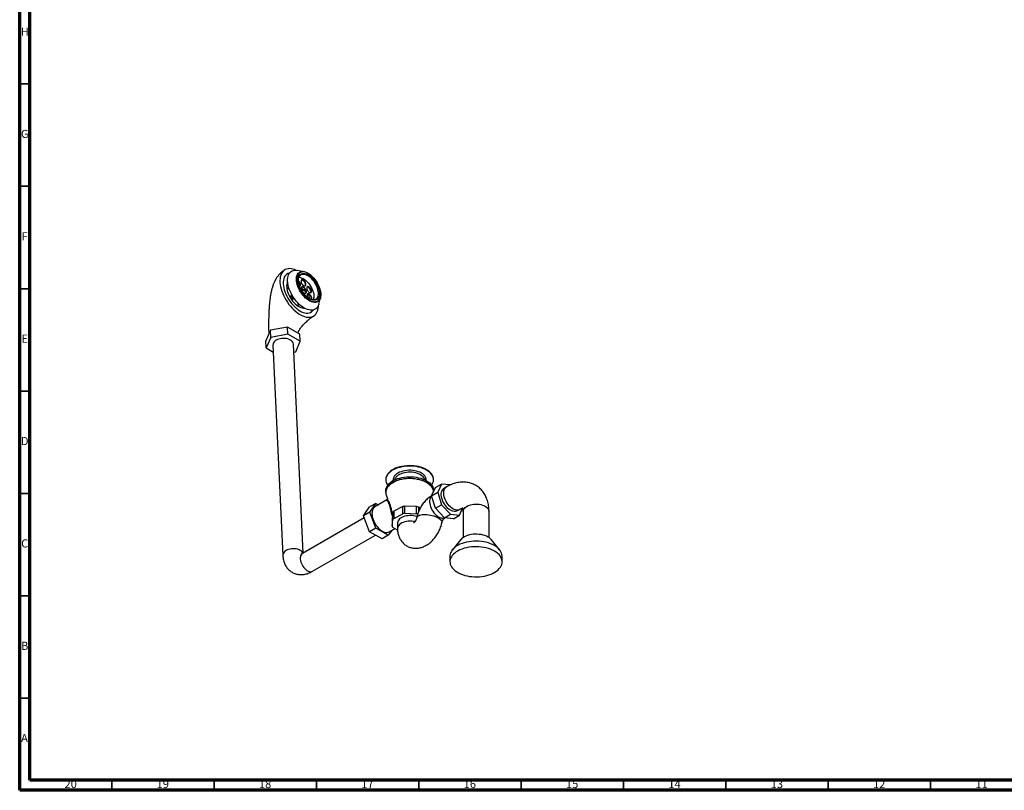
# Model space of a CAD drawing. Units: millimetres. Extents: x 5 to 995, y 5 to 995.
# Drawn here: x 5 to 486, y 5 to 381 of the extents above; entities that cross this region are included whole.
import ezdxf

# ---------------------------------------------------------------- set-up
doc = ezdxf.new("R2010")
doc.units = ezdxf.units.MM
doc.styles.add('SLDTEXTSTYLE0', font='TXT', dxfattribs={"width": 0.75})

msp = doc.modelspace()

# ---------------------------------------------------------------- linework, layer by layer
at = {"color": 5, "linetype": 'Continuous', "lineweight": 70}
for p, q in [((5, 5), (5, 995)), ((10, 10), (10, 990)), ((990, 10), (10, 10)), ((995, 5), (5, 5))]:
    msp.add_line(p, q, dxfattribs=at)
at = {"color": 5, "linetype": 'Continuous', "lineweight": 35}
for p, q in [((10, 350), (5, 350)), ((10, 300), (5, 300)), ((10, 250), (5, 250)), ((10, 200), (5, 200)), ((10, 150), (5, 150)), ((10, 100), (5, 100)), ((10, 50), (5, 50)), ((50, 10), (50, 5)), ((100, 10), (100, 5)), ((150, 10), (150, 5)), ((200, 10), (200, 5)), ((250, 10), (250, 5)), ((300, 10), (300, 5)), ((350, 10), (350, 5)), ((400, 10), (400, 5)), ((450, 10), (450, 5))]:
    msp.add_line(p, q, dxfattribs=at)
at = {"color": 7, "linetype": 'Continuous', "lineweight": 25}
for p, q in [((143.87, 258.3), (140.66, 258.9)), ((142.31, 256.7), (142.24, 256.66)), ((142.47, 250.18), (142.61, 250.26)), ((142.61, 250.26), (144.91, 248.93)), ((142.88, 250.73), (142.64, 250.58)), ((136.91, 246.14), (136.9, 246.13)), ((137.14, 246.29), (137.11, 246.27)), ((137.38, 246.44), (137.35, 246.42)), ((137.61, 246.59), (137.59, 246.57)), ((137.85, 246.74), (137.82, 246.72)), ((142.48, 250.05), (144.68, 248.78)), ((142.54, 249.67), (142.63, 249.73)), ((144.94, 248.4), (142.63, 249.73)), ((144.27, 247.71), (144.43, 247.77)), ((144.43, 247.77), (144.67, 247.92)), ((144.68, 248.78), (144.91, 248.93)), ((151.13, 242.47), (151.95, 245.63)), ((138.07, 244.51), (138.1, 244.53)), ((138.31, 244.66), (138.34, 244.68)), ((138.54, 244.81), (138.57, 244.83)), ((138.78, 244.96), (138.81, 244.98)), ((139.01, 245.11), (139.04, 245.13)), ((149.73, 244.82), (149.77, 244.85)), ((135.82, 231.27), (127.46, 229.66)), ((135.98, 227.83), (135.82, 231.27)), ((141.94, 227.73), (135.82, 231.27)), ((127.46, 229.66), (125.23, 224.51)), ((127.62, 226.22), (125.39, 221.07)), ((127.62, 226.22), (127.46, 229.66)), ((135.98, 227.83), (127.62, 226.22)), ((142.1, 224.29), (135.98, 227.83)), ((142.1, 224.29), (141.94, 227.73)), ((125.39, 221.07), (125.23, 224.51)), ((128.75, 222.45), (133.54, 119.72)), ((143.5, 120.85), (138.74, 222.91)), ((139.87, 219.15), (142.1, 224.29)), ((125.39, 221.07), (128.91, 219.04)), ((138.92, 218.96), (139.87, 219.15)), ((183.86, 156.83), (183.86, 156.61)), ((207.2, 156.61), (207.2, 156.83)), ((208.09, 152.88), (211.06, 154.59)), ((211.06, 154.59), (209.24, 150.56)), ((215.46, 154.16), (211.06, 154.59)), ((183.83, 151.39), (183.83, 150.64)), ((183.83, 150.47), (183.83, 150.64)), ((184.06, 149.25), (184.69, 147.31)), ((206.27, 148.85), (208.09, 152.88)), ((206.27, 148.85), (209.24, 150.56)), ((207.23, 150.97), (207.23, 151.39)), ((209.24, 150.56), (211.06, 144.43)), ((213.47, 153.14), (212.3, 152.46)), ((179.05, 145.14), (175.98, 143.37)), ((176.03, 140.84), (179.05, 145.14)), ((184.41, 146.8), (178.56, 143.42)), ((179.05, 145.14), (180.29, 144.42)), ((184.7, 147.32), (184.7, 147.31)), ((208.09, 142.72), (206.27, 148.85)), ((208.09, 142.72), (211.06, 144.43)), ((211.06, 144.43), (215.46, 139.79)), ((172.96, 139.07), (175.98, 143.37)), ((176.03, 140.84), (172.96, 139.07)), ((179.05, 133.04), (176.03, 140.84)), ((187.37, 140.81), (187.05, 137.44)), ((187.2, 139.69), (187.25, 139.55)), ((187.37, 137.33), (187.37, 140.81)), ((192.14, 143.58), (187.78, 141.32)), ((187.78, 141.32), (187.78, 137.83)), ((187.78, 137.83), (192.14, 140.09)), ((192.14, 140.09), (192.14, 143.58)), ((193.05, 143.76), (193.05, 140.28)), ((198.9, 143.58), (193.05, 143.76)), ((193.05, 140.28), (198.9, 140.1)), ((198.9, 140.1), (198.9, 143.58)), ((199.77, 143.34), (199.77, 140.86)), ((200.65, 142.78), (199.77, 143.34)), ((212.49, 138.07), (208.09, 142.72)), ((212.49, 138.07), (215.46, 139.79)), ((215.46, 139.79), (219.86, 139.35)), ((218.63, 141.49), (219.81, 142.17)), ((219.86, 139.35), (221.41, 142.77)), ((221.62, 141.12), (221.62, 128.41)), ((234.29, 128.41), (234.29, 141.12)), ((173.34, 138.08), (143.09, 120.62)), ((175.98, 131.28), (172.96, 139.07)), ((187.05, 137.44), (187.05, 133.95)), ((187.05, 133.95), (187.37, 137.33)), ((189.58, 135.57), (189.58, 132.84)), ((216.89, 137.64), (212.49, 138.07)), ((216.89, 137.64), (219.86, 139.35)), ((179.05, 133.04), (175.98, 131.28)), ((182.03, 127.79), (175.98, 131.28)), ((185.09, 129.55), (179.05, 133.04)), ((186.79, 131.97), (185.09, 129.55)), ((185.58, 131.27), (188.29, 132.84)), ((189.61, 131.99), (187.37, 133.43)), ((148.09, 111.96), (178.77, 129.67)), ((185.09, 129.55), (182.03, 127.79)), ((220.43, 127.35), (216.44, 122.51)), ((239.47, 122.51), (235.48, 127.35)), ((215.2, 119.34), (215.2, 116.62)), ((240.7, 116.62), (240.7, 119.34))]:
    msp.add_line(p, q, dxfattribs=at)
at = {"color": 7, "linetype": 'Continuous', "lineweight": 25, "flags": 128}
for points in [[(140.07, 258.97), (139.3, 259.29), (138.45, 259.56), (137.63, 259.72), (136.85, 259.78), (136.1, 259.73), (135.41, 259.58), (134.76, 259.33), (134.18, 258.98), (133.66, 258.53), (133.21, 257.98), (132.84, 257.35), (132.54, 256.64), (132.32, 255.85), (132.18, 254.98), (132.12, 254.06), (132.15, 253.08), (132.25, 252.06), (132.44, 251), (132.71, 249.91), (133.06, 248.81), (133.48, 247.7), (133.97, 246.58), (134.53, 245.49), (135.15, 244.41), (135.83, 243.36), (136.56, 242.35), (137.33, 241.39), (138.13, 240.49), (138.97, 239.66), (139.83, 238.89), (140.71, 238.21), (141.59, 237.61), (142.47, 237.1), (143.34, 236.69), (144.2, 236.37), (145.03, 236.16), (145.84, 236.04), (146.6, 236.04), (147.32, 236.14), (147.99, 236.34), (148.61, 236.64), (149.16, 237.04), (149.64, 237.54), (150.06, 238.13), (150.39, 238.8), (150.66, 239.55), (150.84, 240.38), (150.93, 241.28), (150.95, 241.9)], [(136.88, 257.66), (136.64, 257.61), (136.03, 257.4), (135.48, 257.08), (135, 256.67), (134.6, 256.16), (134.27, 255.56), (134.01, 254.87), (133.84, 254.11), (133.76, 253.28), (133.76, 252.39), (133.84, 251.46), (134.01, 250.48), (134.26, 249.47), (134.6, 248.45), (135, 247.42), (135.48, 246.4), (136.03, 245.4), (136.63, 244.42), (137.29, 243.48), (138, 242.58), (138.74, 241.75), (139.52, 240.98), (140.32, 240.29), (141.13, 239.69), (141.94, 239.17), (142.75, 238.75), (143.55, 238.43), (144.33, 238.21), (145.07, 238.1), (145.78, 238.09), (146.44, 238.2), (147.04, 238.41), (147.59, 238.72), (148.07, 239.14), (148.42, 239.56)], [(144.01, 240.54), (143.2, 241.06), (142.4, 241.66), (141.6, 242.35), (140.83, 243.11), (140.09, 243.94), (139.39, 244.82), (138.74, 245.76), (138.13, 246.73), (137.59, 247.73), (137.11, 248.75), (136.71, 249.77), (136.38, 250.79), (136.13, 251.78), (135.96, 252.76), (135.88, 253.69), (135.88, 254.57), (135.96, 255.39), (136.13, 256.15), (136.38, 256.83), (136.71, 257.43), (137.12, 257.94), (137.59, 258.35), (138.13, 258.66), (138.74, 258.87), (139.39, 258.97), (140.09, 258.97), (140.66, 258.9)], [(146.55, 244.43), (147.24, 244.07), (147.92, 243.82), (148.57, 243.66), (149.19, 243.62), (149.77, 243.68), (150.3, 243.85), (150.76, 244.11), (151.16, 244.48), (151.49, 244.94), (151.75, 245.49), (151.92, 246.12), (152.01, 246.82), (152.01, 247.57), (151.94, 248.38), (151.77, 249.22), (151.53, 250.09), (151.21, 250.97), (150.82, 251.85), (150.36, 252.71), (149.84, 253.55), (149.27, 254.35), (148.66, 255.1), (148.01, 255.78), (147.33, 256.4), (146.64, 256.94), (145.94, 257.39), (145.25, 257.74), (144.57, 257.99), (143.92, 258.15), (143.29, 258.19), (142.72, 258.13), (142.19, 257.97), (141.72, 257.7), (141.32, 257.33), (140.99, 256.87), (140.74, 256.32), (140.57, 255.69), (140.48, 254.99), (140.47, 254.24), (140.55, 253.43), (140.71, 252.59), (140.96, 251.72), (141.27, 250.84), (141.67, 249.97), (142.12, 249.1), (142.64, 248.26), (143.21, 247.46), (143.83, 246.72), (144.48, 246.03), (145.16, 245.41), (145.85, 244.87), (146.55, 244.43)], [(146.52, 245.08), (145.85, 245.51), (145.19, 246.03), (144.55, 246.63), (143.94, 247.3), (143.36, 248.03), (142.83, 248.8), (142.36, 249.62), (141.95, 250.45), (141.61, 251.29), (141.35, 252.12), (141.17, 252.93), (141.07, 253.71), (141.06, 254.44), (141.13, 255.12), (141.28, 255.73), (141.52, 256.25), (141.84, 256.69), (142.22, 257.04), (142.68, 257.28), (143.19, 257.42), (143.75, 257.45), (144.35, 257.38), (144.99, 257.19), (145.64, 256.91), (146.31, 256.52), (146.97, 256.05), (147.62, 255.49), (148.25, 254.85), (148.85, 254.15), (149.4, 253.4), (149.9, 252.6), (150.34, 251.78), (150.72, 250.94), (151.02, 250.11), (151.24, 249.28), (151.38, 248.48), (151.44, 247.73), (151.41, 247.02), (151.29, 246.38), (151.1, 245.81), (150.82, 245.33), (150.47, 244.93), (150.05, 244.64), (149.56, 244.45), (149.03, 244.36), (148.44, 244.38), (147.82, 244.51), (147.18, 244.75), (146.52, 245.08)], [(141.38, 255.58), (141.64, 255.56), (142.24, 255.44), (142.87, 255.21), (143.51, 254.89), (144.16, 254.47), (144.8, 253.96), (145.43, 253.37), (146.02, 252.71), (146.58, 252), (147.09, 251.24), (147.54, 250.45), (147.93, 249.63), (148.25, 248.82), (148.49, 248.01), (148.65, 247.22), (148.72, 246.47), (148.71, 245.77), (148.62, 245.13), (148.44, 244.56), (148.43, 244.53)], [(145.83, 257.54), (146.54, 257.08), (147.24, 256.54), (147.93, 255.92), (148.59, 255.23), (149.22, 254.47), (149.8, 253.67), (150.33, 252.82), (150.81, 251.95), (151.22, 251.06), (151.55, 250.17), (151.81, 249.29), (152, 248.42), (152.1, 247.6), (152.11, 246.82), (152.04, 246.09), (151.89, 245.43), (151.66, 244.85), (151.35, 244.35), (151.32, 244.31)], [(135.9, 253.38), (135.89, 253.37), (135.66, 252.81), (135.5, 252.17), (135.43, 251.46), (135.44, 250.69), (135.54, 249.87), (135.73, 249.02), (136, 248.15), (136.34, 247.27), (136.75, 246.4), (137.23, 245.54), (137.77, 244.72), (138.36, 243.94), (138.99, 243.21), (139.66, 242.55), (140.34, 241.97), (141.04, 241.48), (141.73, 241.08), (142.42, 240.77), (143.09, 240.57), (143.72, 240.48), (144.12, 240.48)], [(141.72, 251.19), (141.77, 251.2), (141.97, 251.34), (142.11, 251.57), (142.16, 251.89), (142.12, 252.26), (141.99, 252.66), (141.79, 253.06), (141.54, 253.43), (141.23, 253.75), (141.16, 253.81)], [(141.78, 251.21), (141.81, 251.23), (141.94, 251.47), (141.99, 251.78), (141.95, 252.15), (141.83, 252.56), (141.63, 252.96), (141.37, 253.33), (141.18, 253.53)], [(143.55, 254.17), (143.23, 254.31), (142.94, 254.33), (142.71, 254.25), (142.53, 254.06), (142.44, 253.78), (142.44, 253.44), (142.52, 253.05), (142.68, 252.64), (142.91, 252.25), (143.2, 251.91), (143.51, 251.63), (143.83, 251.45), (144.13, 251.36), (144.4, 251.39), (144.61, 251.53), (144.74, 251.77), (144.79, 252.08), (144.75, 252.45), (144.63, 252.85), (144.43, 253.26), (144.17, 253.63), (143.87, 253.94), (143.55, 254.17)], [(143.7, 250.78), (143.37, 250.93), (143.07, 250.96), (142.81, 250.89), (142.62, 250.71), (142.5, 250.43), (142.48, 250.08), (142.54, 249.68), (142.68, 249.25), (142.9, 248.83), (143.18, 248.44), (143.5, 248.12), (143.84, 247.87), (144.17, 247.73), (144.48, 247.69), (144.74, 247.77), (144.93, 247.95), (145.04, 248.23), (145.07, 248.58), (145.01, 248.98), (144.86, 249.41), (144.64, 249.83), (144.36, 250.22), (144.04, 250.54), (143.7, 250.78)], [(142.64, 250.58), (142.63, 250.58), (142.51, 250.47)], [(144.91, 248.93), (144.79, 249.33), (144.59, 249.73), (144.33, 250.1), (144.03, 250.42), (143.71, 250.65), (143.39, 250.79), (143.11, 250.81), (142.87, 250.73), (142.7, 250.54), (142.61, 250.26)], [(143.04, 250.8), (142.83, 250.81), (142.68, 250.78)], [(144.42, 251.4), (144.44, 251.43), (144.57, 251.66), (144.62, 251.98), (144.59, 252.35), (144.46, 252.75), (144.26, 253.15), (144, 253.52), (143.7, 253.84), (143.38, 254.07)], [(146.34, 250.85), (146.03, 250.98), (145.74, 251.01), (145.5, 250.92), (145.33, 250.73), (145.24, 250.46), (145.23, 250.11), (145.32, 249.72), (145.48, 249.31), (145.71, 248.92), (145.99, 248.58), (146.31, 248.3), (146.63, 248.12), (146.93, 248.04), (147.2, 248.07), (147.4, 248.2), (147.54, 248.44), (147.59, 248.75), (147.55, 249.13), (147.42, 249.53), (147.22, 249.93), (146.96, 250.3), (146.66, 250.61), (146.34, 250.85)], [(147.21, 248.07), (147.24, 248.1), (147.37, 248.33), (147.42, 248.65), (147.38, 249.02), (147.26, 249.42), (147.06, 249.82), (146.8, 250.19), (146.5, 250.51), (146.18, 250.74)], [(142.63, 249.73), (142.75, 249.33), (142.95, 248.93), (143.21, 248.55), (143.51, 248.24), (143.83, 248.01), (144.15, 247.87), (144.44, 247.85), (144.68, 247.93), (144.85, 248.12), (144.94, 248.4)], [(144.63, 247.72), (144.69, 247.8), (144.8, 248.04)], [(144.83, 248.46), (144.77, 248.83), (144.77, 248.84)], [(146.51, 247.33), (146.19, 247.46), (145.9, 247.49), (145.67, 247.4), (145.49, 247.21), (145.4, 246.94), (145.4, 246.59), (145.48, 246.2), (145.64, 245.79), (145.68, 245.72)], [(147.5, 244.73), (147.54, 244.81), (147.58, 245.13), (147.55, 245.5), (147.42, 245.9), (147.22, 246.3), (146.96, 246.67), (146.66, 246.99), (146.34, 247.22)], [(147.58, 244.7), (147.7, 244.92), (147.75, 245.23), (147.71, 245.6), (147.59, 246.01), (147.39, 246.41), (147.13, 246.78), (146.83, 247.09), (146.51, 247.33)], [(151.13, 242.47), (151.09, 242.3), (150.83, 241.62), (150.51, 241.02), (150.1, 240.51), (149.62, 240.1), (149.08, 239.79), (148.48, 239.58), (147.82, 239.47), (147.12, 239.48), (146.38, 239.59), (145.61, 239.8), (144.82, 240.12), (144.01, 240.54)], [(137.27, 224.93), (136.69, 225.22), (136.04, 225.44), (135.34, 225.61), (134.6, 225.7), (133.84, 225.72), (133.07, 225.67), (132.32, 225.55), (131.61, 225.36), (130.95, 225.11), (130.35, 224.81), (129.83, 224.45), (129.4, 224.05), (129.07, 223.62), (128.86, 223.17), (128.76, 222.71), (128.75, 222.45)], [(203.78, 161.59), (202.9, 162.05), (201.95, 162.46), (200.93, 162.8), (199.86, 163.09), (198.74, 163.31), (197.59, 163.46), (196.42, 163.55), (195.23, 163.56), (194.06, 163.51), (192.89, 163.39), (191.76, 163.2), (190.66, 162.95), (189.61, 162.64), (188.62, 162.26), (187.71, 161.83), (186.87, 161.35), (186.13, 160.82), (185.48, 160.25), (184.93, 159.64), (184.49, 159.01), (184.17, 158.35), (183.96, 157.68), (183.87, 157), (183.86, 156.83)], [(203.78, 161.38), (202.9, 161.83), (201.95, 162.24), (200.93, 162.58), (199.86, 162.87), (198.74, 163.09), (197.59, 163.24), (196.42, 163.33), (195.23, 163.35), (194.06, 163.3), (192.89, 163.17), (191.76, 162.99), (190.66, 162.73), (189.61, 162.42), (188.62, 162.04), (187.71, 161.61), (186.87, 161.13), (186.13, 160.6), (185.48, 160.03), (184.93, 159.43), (184.49, 158.79), (184.17, 158.14), (183.96, 157.47), (183.87, 156.78), (183.9, 156.1), (184.05, 155.43), (184.31, 154.76), (184.7, 154.12), (184.76, 154.03)], [(207.2, 156.83), (207.16, 157.34), (207.01, 158.02), (206.75, 158.68), (206.36, 159.33), (205.87, 159.95), (205.27, 160.54), (204.57, 161.09), (203.78, 161.59)], [(206.3, 154.03), (206.57, 154.44), (206.89, 155.09), (207.1, 155.76), (207.19, 156.44), (207.16, 157.13), (207.01, 157.8), (206.75, 158.47), (206.36, 159.11), (205.87, 159.73), (205.27, 160.32), (204.57, 160.87), (203.78, 161.38)], [(183.83, 151.39), (183.83, 151.56), (183.92, 152.24), (184.13, 152.92), (184.46, 153.57), (184.9, 154.21), (185.45, 154.81), (186.1, 155.39), (186.85, 155.92), (187.69, 156.4), (188.61, 156.83), (189.59, 157.21), (190.65, 157.53), (191.75, 157.78), (192.89, 157.97), (194.05, 158.09), (195.23, 158.14), (196.42, 158.12), (197.59, 158.04), (198.75, 157.88), (199.87, 157.66), (200.95, 157.38), (201.97, 157.03), (202.92, 156.62), (203.8, 156.16), (204.6, 155.66), (205.3, 155.11), (205.9, 154.52), (206.4, 153.89), (206.78, 153.25), (207.05, 152.58), (207.2, 151.9), (207.23, 151.39)], [(215.46, 141.8), (214.85, 142.2), (214.25, 142.69), (213.68, 143.26), (213.14, 143.9), (212.64, 144.59), (212.19, 145.33), (211.8, 146.1), (211.49, 146.89), (211.24, 147.68), (211.08, 148.45), (210.99, 149.2), (210.99, 149.9), (211.08, 150.56), (211.24, 151.14), (211.49, 151.65), (211.8, 152.07), (212.19, 152.39), (212.3, 152.46)], [(206.29, 148.89), (206.04, 148.67), (205.73, 148.25), (205.49, 147.75), (205.33, 147.17), (205.24, 146.53), (205.24, 145.83), (205.33, 145.09), (205.49, 144.32), (205.73, 143.54), (206.04, 142.76), (206.43, 142), (206.87, 141.27), (207.36, 140.58), (207.9, 139.95), (208.47, 139.39), (209.06, 138.9), (209.66, 138.51), (210.27, 138.21), (210.86, 138.01), (211.43, 137.91), (211.97, 137.92), (212.46, 138.04), (212.53, 138.07)], [(178.56, 143.42), (178.56, 143.42), (178.14, 143.11), (177.77, 142.69), (177.49, 142.18), (177.28, 141.59), (177.15, 140.93), (177.11, 140.21), (177.15, 139.44), (177.28, 138.63), (177.49, 137.8), (177.77, 136.96), (178.14, 136.13), (178.56, 135.32), (179.05, 134.54), (179.59, 133.82), (180.17, 133.15), (180.79, 132.55), (181.42, 132.04), (182.07, 131.62), (182.72, 131.29), (183.36, 131.07), (183.97, 130.96), (184.55, 130.95), (185.09, 131.06), (185.58, 131.27)], [(218.63, 141.49), (218.29, 141.33), (217.79, 141.21), (217.25, 141.2), (216.67, 141.3), (216.07, 141.5), (215.46, 141.8)], [(199.1, 138.66), (198.92, 138.72), (198.14, 138.93), (197.33, 139.08), (196.49, 139.17), (195.63, 139.18), (194.78, 139.13), (193.95, 139.01), (193.15, 138.83), (192.41, 138.59), (191.73, 138.29), (191.12, 137.94), (190.61, 137.55), (190.19, 137.12), (189.87, 136.66), (189.67, 136.18), (189.58, 135.69), (189.58, 135.57)], [(233.85, 128.68), (233.11, 129.06), (232.3, 129.38), (231.43, 129.65), (230.51, 129.86), (229.55, 130), (228.57, 130.08), (227.58, 130.08), (226.6, 130.03), (225.64, 129.9), (224.71, 129.71), (223.82, 129.46), (223, 129.15), (222.24, 128.78), (221.56, 128.36), (220.97, 127.91), (220.49, 127.41), (220.43, 127.35)], [(236.97, 124.55), (236.06, 125.03), (235.07, 125.45), (234.02, 125.82), (232.9, 126.13), (231.75, 126.37), (230.56, 126.55), (229.34, 126.66), (228.11, 126.7), (226.88, 126.68), (225.66, 126.58), (224.46, 126.42), (223.29, 126.19), (222.17, 125.9), (221.1, 125.55), (220.09, 125.14), (219.16, 124.67), (218.31, 124.16), (217.55, 123.6), (216.89, 123), (216.33, 122.37), (215.88, 121.7), (215.54, 121.02), (215.32, 120.32), (215.21, 119.61), (215.2, 119.34)], [(236.97, 121.83), (236.06, 122.31), (235.07, 122.73), (234.02, 123.1), (232.9, 123.41), (231.75, 123.65), (230.56, 123.83), (229.34, 123.94), (228.11, 123.98), (226.88, 123.96), (225.66, 123.86), (224.46, 123.7), (223.29, 123.47), (222.17, 123.18), (221.1, 122.83), (220.09, 122.42), (219.16, 121.95), (218.31, 121.44), (217.55, 120.88), (216.89, 120.28), (216.33, 119.64), (215.88, 118.98), (215.54, 118.3), (215.32, 117.6), (215.21, 116.89), (215.23, 116.18), (215.36, 115.47), (215.61, 114.78), (215.98, 114.1), (216.46, 113.44), (217.04, 112.82), (217.73, 112.23), (218.51, 111.68), (219.39, 111.17), (220.34, 110.72), (221.36, 110.32), (222.44, 109.99), (223.58, 109.71), (224.75, 109.5), (225.96, 109.35), (227.18, 109.28), (228.42, 109.27), (229.64, 109.33), (230.86, 109.46), (232.04, 109.65), (233.19, 109.91), (234.28, 110.23), (235.32, 110.62), (236.29, 111.06), (237.19, 111.55), (237.99, 112.08), (238.7, 112.66), (239.31, 113.28), (239.82, 113.93), (240.22, 114.6), (240.5, 115.3), (240.66, 116), (240.7, 116.71), (240.63, 117.42), (240.44, 118.12), (240.13, 118.81), (239.7, 119.48), (239.17, 120.12), (238.53, 120.73), (237.8, 121.3), (236.97, 121.83)], [(240.7, 119.34), (240.7, 119.43), (240.63, 120.14), (240.44, 120.85), (240.13, 121.53), (239.7, 122.2), (239.17, 122.84), (238.53, 123.45), (237.8, 124.02), (236.97, 124.55)]]:
    msp.add_lwpolyline(points, dxfattribs=at)
at = {"color": 8, "linetype": 'Continuous', "lineweight": 25, "flags": 128}
for points in [[(151.32, 244.31), (150.97, 243.95), (150.52, 243.64), (150.01, 243.43), (149.44, 243.32), (148.83, 243.32), (148.18, 243.43), (147.51, 243.64), (146.81, 243.95), (146.1, 244.36), (145.4, 244.86), (144.7, 245.44), (144.02, 246.1), (143.38, 246.83), (142.77, 247.61), (142.21, 248.43), (141.71, 249.29), (141.27, 250.18), (140.89, 251.07), (140.59, 251.96), (140.37, 252.83), (140.23, 253.68), (140.17, 254.48), (140.2, 255.24), (140.31, 255.93), (140.5, 256.55), (140.77, 257.09), (141.12, 257.54), (141.53, 257.9), (142.01, 258.16), (142.33, 258.27)], [(149.77, 244.85), (150.09, 245.1), (150.42, 245.5), (150.68, 245.99), (150.86, 246.56), (150.95, 247.2), (150.96, 247.9), (150.88, 248.65), (150.72, 249.43), (150.48, 250.24), (150.17, 251.06), (149.78, 251.87), (149.33, 252.67), (148.82, 253.43), (148.26, 254.14), (147.66, 254.8), (147.04, 255.38), (146.4, 255.89), (145.75, 256.31), (145.11, 256.64), (144.48, 256.86), (143.88, 256.98), (143.31, 257), (142.79, 256.9), (142.33, 256.71), (142.31, 256.7)], [(201.26, 159.92), (200.53, 160.3), (199.72, 160.62), (198.85, 160.88), (197.94, 161.08), (196.99, 161.21), (196.02, 161.28), (195.04, 161.28), (194.07, 161.21), (193.12, 161.08), (192.21, 160.88), (191.34, 160.62), (190.53, 160.3), (189.8, 159.92), (189.15, 159.5), (188.6, 159.03), (188.14, 158.53), (187.8, 158.01), (187.56, 157.46), (187.44, 156.9), (187.44, 156.33), (187.45, 156.27)], [(200.79, 159.1), (200.09, 159.46), (199.31, 159.76), (198.48, 160.01), (197.6, 160.19), (196.69, 160.31), (195.76, 160.36), (194.83, 160.34), (193.91, 160.26), (193.01, 160.11), (192.16, 159.89), (191.35, 159.62), (190.61, 159.29), (189.95, 158.91), (189.38, 158.48), (188.91, 158.02), (188.54, 157.52), (188.28, 157.01), (188.16, 156.63)], [(203.61, 156.27), (203.62, 156.33), (203.62, 156.9), (203.5, 157.46), (203.26, 158.01), (202.92, 158.53), (202.46, 159.03), (201.91, 159.5), (201.26, 159.92)], [(183.83, 150.64), (183.83, 150.78), (183.92, 151.47), (184.12, 152.14), (184.44, 152.8), (184.88, 153.44), (185.43, 154.05), (186.08, 154.62), (186.82, 155.15), (187.66, 155.64), (188.58, 156.07), (189.57, 156.45), (190.62, 156.77), (191.72, 157.03), (192.86, 157.22), (194.03, 157.34), (195.21, 157.39), (196.4, 157.38), (197.58, 157.29), (198.74, 157.14), (199.86, 156.92), (200.94, 156.63), (201.96, 156.28), (202.92, 155.88), (203.8, 155.42), (204.6, 154.91), (205.3, 154.36), (205.9, 153.77), (206.4, 153.14), (206.78, 152.49), (207.05, 151.83), (207.2, 151.15), (207.22, 150.95)], [(207.19, 150.88), (207.12, 151.35), (206.91, 152.02), (206.58, 152.68), (206.15, 153.31), (205.6, 153.92), (204.95, 154.49), (204.2, 155.02), (203.36, 155.51), (202.44, 155.94), (201.45, 156.32), (200.4, 156.63), (199.3, 156.88), (198.16, 157.07), (196.99, 157.19), (195.81, 157.24), (194.62, 157.22), (193.44, 157.14), (192.29, 156.98), (191.17, 156.76), (190.09, 156.47), (189.07, 156.12), (188.12, 155.71), (187.24, 155.25), (186.45, 154.74), (185.75, 154.19), (185.16, 153.6), (184.67, 152.98), (184.29, 152.33), (184.03, 151.66), (183.88, 150.98), (183.86, 150.3), (183.95, 149.61), (184.06, 149.25)], [(216.64, 142.48), (216.03, 142.88), (215.43, 143.37), (214.86, 143.94), (214.31, 144.58), (213.81, 145.27), (213.37, 146.01), (212.98, 146.78), (212.66, 147.57), (212.42, 148.36), (212.26, 149.13), (212.17, 149.88), (212.17, 150.58), (212.26, 151.24), (212.42, 151.82), (212.66, 152.33), (212.98, 152.75), (213.37, 153.07), (213.47, 153.14)], [(221.62, 141.12), (221.62, 141.24), (221.71, 141.74), (221.92, 142.23), (222.24, 142.69), (222.66, 143.12), (223.18, 143.52), (223.79, 143.88), (224.48, 144.18), (225.23, 144.42), (226.04, 144.6), (226.88, 144.72), (227.74, 144.77), (228.6, 144.76), (229.45, 144.67), (230.28, 144.52), (231.06, 144.31), (231.78, 144.03), (232.43, 143.7), (233, 143.33), (233.48, 142.91), (233.85, 142.46), (234.11, 141.98), (234.25, 141.49), (234.29, 141.12)], [(198.95, 138.07), (199, 138.25), (199.19, 138.58), (199.49, 138.87), (199.89, 139.13), (200.39, 139.35), (200.98, 139.52), (201.64, 139.64), (202.37, 139.71), (203.15, 139.72), (203.96, 139.69), (204.8, 139.6), (205.64, 139.46), (206.48, 139.27), (207.28, 139.04), (208.05, 138.77), (208.76, 138.46), (209.4, 138.12), (209.97, 137.76), (210.44, 137.39), (210.81, 137), (211.08, 136.61), (211.24, 136.23), (211.28, 135.86), (211.26, 135.7)], [(219.8, 142.16), (219.47, 142.01), (218.97, 141.89), (218.43, 141.88), (217.85, 141.98), (217.25, 142.18), (216.64, 142.48)], [(198.07, 136.23), (197.33, 136.36), (196.49, 136.44), (195.63, 136.46), (194.78, 136.41), (193.95, 136.29), (193.15, 136.11), (192.41, 135.87), (191.73, 135.57), (191.12, 135.22), (190.61, 134.83), (190.19, 134.4), (189.87, 133.94), (189.67, 133.46), (189.58, 132.97), (189.58, 132.84)], [(142.06, 122.2), (141.48, 122.49), (140.83, 122.71), (140.13, 122.87), (139.39, 122.96), (138.62, 122.99), (137.86, 122.94), (137.11, 122.82), (136.4, 122.63), (135.73, 122.38), (135.13, 122.07), (134.61, 121.72), (134.19, 121.32), (133.86, 120.89), (133.65, 120.44), (133.54, 119.97), (133.54, 119.71)], [(143.09, 120.62), (142.78, 120.38), (142.49, 120.03), (142.27, 119.59), (142.12, 119.07), (142.06, 118.48), (142.08, 117.85), (142.18, 117.17), (142.37, 116.48), (142.63, 115.78), (142.95, 115.09), (143.34, 114.44), (143.79, 113.82), (144.27, 113.26), (144.79, 112.78), (145.32, 112.37), (145.86, 112.06), (146.4, 111.85), (146.91, 111.74), (147.4, 111.73), (147.84, 111.84), (148.09, 111.96)]]:
    msp.add_lwpolyline(points, dxfattribs=at)
at = {"color": 7, "linetype": 'Continuous', "lineweight": 25}
for centre, radius, start, end in [((137.05, 253.87), 3.56, 95.7148, 117.6387), ((143.2, 253.68), 4.67, 55.6875, 100.7645), ((130.31, 241.96), 9.92, 48.93, 58.7216), ((142.88, 253.37), 0.859, 54.2456, 106.5784), ((133.65, 243.1), 13.06, 40.5278, 45.4714), ((145.68, 250.04), 0.859, 54.2456, 106.5784), ((129.53, 240.23), 19.73, 24.9654, 32.0359), ((145.84, 246.52), 0.859, 54.2456, 106.5783), ((136.01, 243.52), 10.78, 8.437, 20.7242), ((131.75, 240.3), 9.58, 6.1651, 16.3032), ((145.01, 241.36), 3.62, 307.6222, 329.1442), ((136.14, 222.57), 2.62, 7.5336, 64.3516), ((191.21, 138.05), 4.74, 136.3965, 144.2957), ((195.31, 130.32), 13.63, 99.5583, 103.461), ((195.31, 126.84), 13.63, 99.5583, 103.461), ((196, 131.39), 12.53, 72.4948, 76.6222), ((195.95, 127.71), 12.74, 74.038, 76.6045), ((191.21, 134.57), 4.74, 136.3965, 144.2957), ((190.6, 135.76), 3.98, 206.9874, 215.8638), ((230.96, 123.49), 5.94, 40.5039, 60.9562)]:
    msp.add_arc(centre, radius, start, end, dxfattribs=at)
at = {"color": 8, "linetype": 'Continuous', "lineweight": 25}
for centre, radius, start, end in [((199.04, 155.47), 4.03, 16.7545, 64.3374), ((140.73, 119.6), 2.92, 23.978, 62.7572)]:
    msp.add_arc(centre, radius, start, end, dxfattribs=at)
at = {"color": 7, "linetype": 'Continuous', "lineweight": 25}
for points, knots in [([(134.39, 259.11), (134.02, 258.86), (133.33, 258.4), (132.47, 257.63), (131.79, 256.93), (131.27, 256.31), (130.85, 255.75), (130.38, 255.06), (129.85, 254.16), (129.26, 252.96), (128.69, 251.54), (128.17, 249.85), (127.75, 248.05), (127.44, 246.31), (127.23, 244.76), (127.08, 243.44), (126.99, 242.42), (126.93, 241.66), (126.88, 241.04), (126.83, 240.33), (126.77, 239.4), (126.72, 238.21), (126.67, 236.82), (126.63, 235.36), (126.61, 233.95), (126.61, 232.68), (126.61, 231.52), (126.62, 230.34), (126.64, 229.12), (126.67, 228.28), (126.68, 227.86)], [0, 0, 0, 0, 0.0390849, 0.0726694, 0.101086, 0.1244863, 0.1437903, 0.1623274, 0.1982027, 0.2348544, 0.2791526, 0.3326583, 0.3893412, 0.4413517, 0.4878957, 0.5275044, 0.5586556, 0.5786938, 0.5938947, 0.6137915, 0.6410789, 0.676043, 0.7188415, 0.7650165, 0.8078248, 0.8469921, 0.8823855, 0.915886, 0.9582587, 1, 1, 1, 1]), ([(146.45, 245.22), (146.34, 245.28), (146.04, 245.46), (145.54, 245.83), (144.94, 246.33), (144.36, 246.89), (143.81, 247.52), (143.29, 248.2), (142.81, 248.92), (142.39, 249.66), (142.01, 250.42), (141.7, 251.19), (141.45, 251.95), (141.28, 252.69), (141.17, 253.4), (141.14, 254.07), (141.17, 254.68), (141.28, 255.24), (141.45, 255.72), (141.68, 256.13), (141.96, 256.46), (142.19, 256.62), (142.31, 256.69)], [0, 0, 0, 0, 0.026786, 0.077887, 0.129085, 0.180367, 0.23172, 0.283126, 0.334562, 0.386007, 0.437433, 0.488815, 0.54013, 0.591355, 0.642471, 0.693469, 0.744363, 0.795218, 0.846142, 0.897408, 0.949462, 1, 1, 1, 1]), ([(136.91, 246.13), (136.94, 246.15), (136.98, 246.18), (137.03, 246.17), (137.04, 246.17)], [0, 0, 0, 0, 0.836421, 1, 1, 1, 1]), ([(136.98, 246), (136.98, 246.03), (136.99, 246.13), (137.04, 246.22), (137.1, 246.25), (137.12, 246.26)], [0, 0, 0, 0, 0.209284, 0.810908, 1, 1, 1, 1]), ([(137.01, 245.99), (137.01, 246.02), (137.01, 246.14), (137.1, 246.26), (137.19, 246.33), (137.27, 246.32), (137.27, 246.32)], [0, 0, 0, 0, 0.186265, 0.571801, 0.949777, 1, 1, 1, 1]), ([(138.54, 244.81), (138.54, 244.81), (138.49, 244.76), (138.34, 244.74), (138.11, 244.78), (137.86, 244.92), (137.63, 245.13), (137.43, 245.39), (137.27, 245.7), (137.19, 246), (137.21, 246.24), (137.27, 246.37), (137.34, 246.4), (137.36, 246.41)], [0, 0, 0, 0, 0.008369, 0.112377, 0.217477, 0.32053, 0.425871, 0.529216, 0.633896, 0.757867, 0.861855, 0.966964, 1, 1, 1, 1]), ([(138.66, 244.92), (138.63, 244.88), (138.56, 244.79), (138.37, 244.75), (138.14, 244.8), (137.89, 244.94), (137.66, 245.15), (137.46, 245.41), (137.3, 245.72), (137.22, 246.01), (137.24, 246.26), (137.33, 246.41), (137.43, 246.48), (137.5, 246.47), (137.51, 246.47)], [0, 0, 0, 0, 0.067383, 0.157587, 0.248739, 0.338114, 0.429475, 0.519104, 0.60989, 0.717408, 0.807594, 0.898753, 0.988125, 1, 1, 1, 1]), ([(138.78, 244.96), (138.77, 244.96), (138.72, 244.91), (138.57, 244.89), (138.35, 244.93), (138.1, 245.07), (137.86, 245.28), (137.66, 245.54), (137.51, 245.85), (137.43, 246.15), (137.45, 246.39), (137.51, 246.52), (137.57, 246.55), (137.59, 246.56)], [0, 0, 0, 0, 0.008369, 0.112377, 0.217477, 0.32053, 0.425871, 0.529216, 0.633896, 0.757867, 0.861855, 0.966964, 1, 1, 1, 1]), ([(138.9, 245.07), (138.87, 245.03), (138.79, 244.94), (138.61, 244.9), (138.37, 244.95), (138.13, 245.09), (137.89, 245.3), (137.69, 245.56), (137.53, 245.87), (137.46, 246.16), (137.47, 246.41), (137.56, 246.56), (137.66, 246.63), (137.74, 246.62), (137.75, 246.62)], [0, 0, 0, 0, 0.067383, 0.157587, 0.248739, 0.338114, 0.429475, 0.519104, 0.60989, 0.717408, 0.807594, 0.898753, 0.988125, 1, 1, 1, 1]), ([(139.01, 245.11), (139.01, 245.11), (138.96, 245.06), (138.81, 245.04), (138.58, 245.08), (138.33, 245.22), (138.1, 245.43), (137.9, 245.69), (137.74, 246), (137.67, 246.3), (137.68, 246.54), (137.74, 246.67), (137.81, 246.7), (137.83, 246.71)], [0, 0, 0, 0, 0.008369, 0.112377, 0.217477, 0.32053, 0.425871, 0.529216, 0.633896, 0.757867, 0.861855, 0.966964, 1, 1, 1, 1]), ([(139.04, 245.13), (139.04, 245.13), (138.99, 245.07), (138.84, 245.06), (138.61, 245.1), (138.36, 245.24), (138.13, 245.45), (137.93, 245.71), (137.77, 246.02), (137.7, 246.31), (137.71, 246.56), (137.8, 246.71), (137.9, 246.78), (137.97, 246.77), (137.98, 246.77)], [0, 0, 0, 0, 0.007722, 0.103697, 0.200679, 0.295772, 0.392977, 0.48834, 0.584934, 0.69933, 0.795286, 0.892276, 0.987365, 1, 1, 1, 1]), ([(139.13, 245.22), (139.1, 245.21), (139.01, 245.18), (138.81, 245.23), (138.57, 245.37), (138.33, 245.58), (138.13, 245.84), (137.98, 246.15), (137.9, 246.45), (137.92, 246.69), (137.98, 246.83), (138.05, 246.85), (138.06, 246.86)], [0, 0, 0, 0, 0.051145, 0.163495, 0.273657, 0.386266, 0.49674, 0.608641, 0.741164, 0.852325, 0.964685, 1, 1, 1, 1]), ([(139.12, 245.23), (139.11, 245.23), (139.03, 245.2), (138.84, 245.25), (138.6, 245.38), (138.36, 245.6), (138.16, 245.86), (138.01, 246.17), (137.93, 246.47), (137.95, 246.7), (138.01, 246.84), (138.07, 246.87), (138.09, 246.88)], [0, 0, 0, 0, 0.030429, 0.145232, 0.257799, 0.372866, 0.485752, 0.600096, 0.735513, 0.849101, 0.963914, 1, 1, 1, 1]), ([(139, 245.42), (138.93, 245.45), (138.79, 245.53), (138.57, 245.73), (138.37, 245.99), (138.21, 246.3), (138.14, 246.55), (138.15, 246.67), (138.16, 246.7)], [0, 0, 0, 0, 0.144453, 0.331176, 0.51436, 0.69991, 0.919656, 1, 1, 1, 1]), ([(139.01, 245.34), (138.99, 245.32), (138.92, 245.26), (138.8, 245.28), (138.73, 245.29)], [0, 0, 0, 0, 0.3212301, 1, 1, 1, 1]), ([(138.43, 244.77), (138.39, 244.73), (138.32, 244.64), (138.14, 244.61), (137.95, 244.63), (137.83, 244.7), (137.79, 244.72)], [0, 0, 0, 0, 0.233902, 0.5470196, 0.8634244, 1, 1, 1, 1]), ([(138.31, 244.66), (138.3, 244.66), (138.25, 244.61), (138.1, 244.58), (137.95, 244.62), (137.87, 244.64)], [0, 0, 0, 0, 0.03848, 0.51673, 1, 1, 1, 1]), ([(138.19, 244.62), (138.16, 244.58), (138.11, 244.51), (138.01, 244.49), (137.97, 244.49)], [0, 0, 0, 0, 0.555516, 1, 1, 1, 1]), ([(149.72, 244.84), (149.69, 244.81), (149.53, 244.7), (149.2, 244.6), (148.73, 244.53), (148.22, 244.56), (147.67, 244.67), (147.11, 244.88), (146.69, 245.08), (146.48, 245.2), (146.45, 245.22)], [0, 0, 0, 0, 0.046651, 0.209205, 0.369727, 0.526415, 0.680339, 0.832933, 0.976823, 1, 1, 1, 1]), ([(140.87, 228.35), (140.91, 228.46), (141.01, 228.69), (141.21, 229.1), (141.51, 229.63), (141.89, 230.26), (142.43, 231.03), (143.04, 231.79), (143.78, 232.63), (144.58, 233.44), (145.28, 234.08), (145.75, 234.49), (146.06, 234.76), (146.41, 235.04), (146.85, 235.39), (147.4, 235.81), (148.06, 236.28), (148.46, 236.55), (148.69, 236.69)], [0, 0, 0, 0, 0.037987, 0.087765, 0.1344, 0.216395, 0.286317, 0.367333, 0.463204, 0.570133, 0.656637, 0.689978, 0.717176, 0.752597, 0.794457, 0.848888, 0.916408, 1, 1, 1, 1]), ([(234.29, 141.12), (234.28, 141.38), (234.28, 142.12), (234.19, 143.31), (233.99, 144.66), (233.69, 145.97), (233.29, 147.22), (232.81, 148.4), (232.23, 149.5), (231.57, 150.52), (230.84, 151.45), (230.03, 152.29), (229.17, 153.03), (228.25, 153.68), (227.28, 154.23), (226.27, 154.69), (225.22, 155.05), (224.15, 155.31), (223.04, 155.48), (221.91, 155.54), (220.76, 155.51), (219.59, 155.38), (218.4, 155.15), (217.2, 154.82), (216, 154.39), (214.8, 153.86), (213.96, 153.42), (213.53, 153.17), (213.47, 153.14)], [0, 0, 0, 0, 0.0251016, 0.0699834, 0.1147908, 0.1591324, 0.2027685, 0.2455137, 0.2872682, 0.3280237, 0.3678464, 0.4068529, 0.4451879, 0.4830104, 0.5204852, 0.5577774, 0.5950049, 0.6323392, 0.6699505, 0.708005, 0.7466588, 0.7860484, 0.826276, 0.8673924, 0.9093812, 0.9521523, 0.9942067, 1, 1, 1, 1]), ([(183.85, 150.46), (183.85, 150.32), (183.86, 149.96), (183.96, 149.49), (184.09, 149.17), (184.14, 149.06)], [0, 0, 0, 0, 0.2866223, 0.7637227, 1, 1, 1, 1]), ([(184.68, 147.34), (184.68, 147.34), (184.68, 147.35), (184.69, 147.32), (184.69, 147.21), (184.63, 147.02), (184.5, 146.85), (184.42, 146.82), (184.41, 146.81)], [0, 0, 0, 0, 0.005678, 0.252921, 0.473433, 0.693237, 0.939466, 1, 1, 1, 1]), ([(185.94, 144.32), (186.02, 144.06), (186.18, 143.53), (186.42, 142.61), (186.67, 141.6), (186.93, 140.56), (187.14, 139.89), (187.25, 139.57)], [0, 0, 0, 0, 0.1853538, 0.376418, 0.5841955, 0.7973807, 1, 1, 1, 1]), ([(206.3, 148.91), (206.17, 148.83), (205.73, 148.57), (205.01, 148.04), (204.14, 147.31), (203.32, 146.51), (202.55, 145.64), (201.84, 144.71), (201.19, 143.73), (200.6, 142.71), (200.08, 141.65), (199.64, 140.56), (199.28, 139.47), (199.06, 138.63), (198.97, 138.16), (198.95, 138.06)], [0, 0, 0, 0, 0.03363, 0.118816, 0.204484, 0.290579, 0.37659, 0.462367, 0.547966, 0.633576, 0.719457, 0.805808, 0.892926, 0.975548, 1, 1, 1, 1]), ([(219.81, 142.17), (219.9, 142.22), (220.16, 142.37), (220.56, 142.56), (220.96, 142.71), (221.25, 142.79), (221.36, 142.81), (221.4, 142.82)], [0, 0, 0, 0, 0.133432, 0.381988, 0.629175, 0.876366, 1, 1, 1, 1]), ([(221.26, 143.13), (221.26, 143.13), (221.26, 143.13), (221.31, 143.04), (221.39, 142.85), (221.48, 142.56), (221.55, 142.17), (221.61, 141.7), (221.62, 141.31), (221.62, 141.12)], [0, 0, 0, 0, 0.113805, 0.262255, 0.417003, 0.564795, 0.709613, 0.853867, 1, 1, 1, 1]), ([(189.58, 132.84), (189.58, 132.6), (189.59, 132.02), (189.69, 131.1), (189.88, 130.12), (190.16, 129.19), (190.52, 128.31), (190.95, 127.48), (191.48, 126.69), (192.09, 125.94), (192.81, 125.26), (193.58, 124.67), (194.4, 124.18), (195.26, 123.79), (196.15, 123.5), (197.07, 123.31), (197.99, 123.22), (198.93, 123.22), (199.87, 123.32), (200.81, 123.51), (201.76, 123.8), (202.69, 124.18), (203.62, 124.66), (204.54, 125.23), (205.43, 125.89), (206.28, 126.64), (207.09, 127.47), (207.85, 128.35), (208.54, 129.29), (209.18, 130.28), (209.75, 131.31), (210.25, 132.38), (210.67, 133.48), (211.02, 134.59), (211.18, 135.33), (211.26, 135.7)], [0, 0, 0, 0, 0.021662, 0.052607, 0.082778, 0.11218, 0.140888, 0.169012, 0.196673, 0.226863, 0.256446, 0.285464, 0.31404, 0.342297, 0.37033, 0.398267, 0.426246, 0.454416, 0.482935, 0.511964, 0.541661, 0.572149, 0.603485, 0.635618, 0.668379, 0.701521, 0.734753, 0.767929, 0.801014, 0.834045, 0.867104, 0.900286, 0.933681, 0.967398, 1, 1, 1, 1]), ([(198.95, 138.06), (198.94, 138.02), (198.92, 137.92), (198.86, 137.68), (198.74, 137.36), (198.58, 137.01), (198.38, 136.66), (198.15, 136.32), (197.92, 136.02), (197.7, 135.79), (197.53, 135.64), (197.42, 135.56), (197.42, 135.56), (197.42, 135.56)], [0, 0, 0, 0, 0.050581, 0.142776, 0.236013, 0.331419, 0.428774, 0.5273, 0.625828, 0.723958, 0.82246, 0.923378, 1, 1, 1, 1]), ([(211.26, 135.7), (211.27, 135.73), (211.29, 135.84), (211.35, 136.07), (211.47, 136.39), (211.63, 136.74), (211.83, 137.1), (212.06, 137.44), (212.29, 137.73), (212.49, 137.95), (212.58, 138.03), (212.62, 138.06)], [0, 0, 0, 0, 0.063638, 0.179632, 0.296937, 0.416972, 0.539458, 0.663417, 0.78738, 0.910841, 1, 1, 1, 1]), ([(143.09, 120.62), (143.04, 120.58), (142.87, 120.49), (142.65, 120.39), (142.47, 120.34), (142.39, 120.32), (142.4, 120.32), (142.41, 120.32)], [0, 0, 0, 0, 0.138077, 0.391488, 0.645903, 0.903883, 1, 1, 1, 1]), ([(133.54, 119.72), (133.55, 119.49), (133.59, 118.88), (133.73, 117.9), (133.99, 116.84), (134.33, 115.87), (134.74, 114.97), (135.25, 114.11), (135.86, 113.3), (136.55, 112.59), (137.29, 111.97), (138.08, 111.45), (138.92, 111.02), (139.8, 110.7), (140.71, 110.47), (141.63, 110.34), (142.58, 110.31), (143.54, 110.37), (144.52, 110.53), (145.51, 110.79), (146.5, 111.15), (147.36, 111.55), (147.89, 111.84), (148.09, 111.96)], [0, 0, 0, 0, 0.032472, 0.088448, 0.143972, 0.192631, 0.240048, 0.291422, 0.341422, 0.390118, 0.437758, 0.484612, 0.530954, 0.57702, 0.62305, 0.669335, 0.716164, 0.763819, 0.812555, 0.862568, 0.913947, 0.966633, 1, 1, 1, 1])]:
    msp.add_open_spline(points, degree=3, knots=knots, dxfattribs=at)
at = {"color": 8, "linetype": 'Continuous', "lineweight": 25}
for points, knots in [([(187.19, 138.87), (187.12, 139.02), (186.91, 139.54), (186.67, 140.43), (186.42, 141.5), (186.21, 142.44), (185.99, 143.3), (185.76, 144.05), (185.52, 144.69), (185.24, 145.3), (184.94, 145.83), (184.66, 146.28), (184.46, 146.59), (184.37, 146.76), (184.41, 146.78), (184.42, 146.78)], [0, 0, 0, 0, 0.037535, 0.133158, 0.208383, 0.283473, 0.349394, 0.415282, 0.481248, 0.547317, 0.642431, 0.737713, 0.842443, 0.947164, 1, 1, 1, 1]), ([(184.7, 147.31), (184.7, 147.3), (184.72, 147.21), (184.87, 146.9), (185.12, 146.37), (185.41, 145.74), (185.69, 145.05), (185.85, 144.57), (185.94, 144.32)], [0, 0, 0, 0, 0.0184147, 0.2561522, 0.4713676, 0.6912698, 0.8439233, 1, 1, 1, 1])]:
    msp.add_open_spline(points, degree=3, knots=knots, dxfattribs=at)

# ---------------------------------------------------------------- texts
at = {"color": 7, "linetype": 'Continuous', "lineweight": 0, "attachment_point": 2, "style": 'SLDTEXTSTYLE0'}
for s, insert, char_height in [('H', (7.49, 377.56), 3.97), ('G', (7.49, 327.56), 3.97), ('F', (7.46, 277.56), 3.97), ('E', (7.51, 227.56), 3.97), ('D', (7.45, 177.56), 3.97), ('C', (7.46, 127.56), 3.97), ('B', (7.47, 77.56), 3.97), ('A', (7.34, 32.56), 3.97), ('20', (29.92, 10.06), 3.969), ('19', (74.92, 10.06), 3.969), ('18', (124.92, 10.06), 3.969), ('17', (174.92, 10.06), 3.969), ('16', (224.92, 10.06), 3.969), ('15', (274.92, 10.06), 3.969), ('14', (324.92, 10.06), 3.969), ('13', (374.92, 10.06), 3.969), ('12', (424.92, 10.06), 3.969), ('11', (474.92, 10.06), 3.969)]:
    msp.add_mtext(s, dxfattribs=dict(at, insert=insert, char_height=char_height))

doc.saveas('drawing.dxf')
